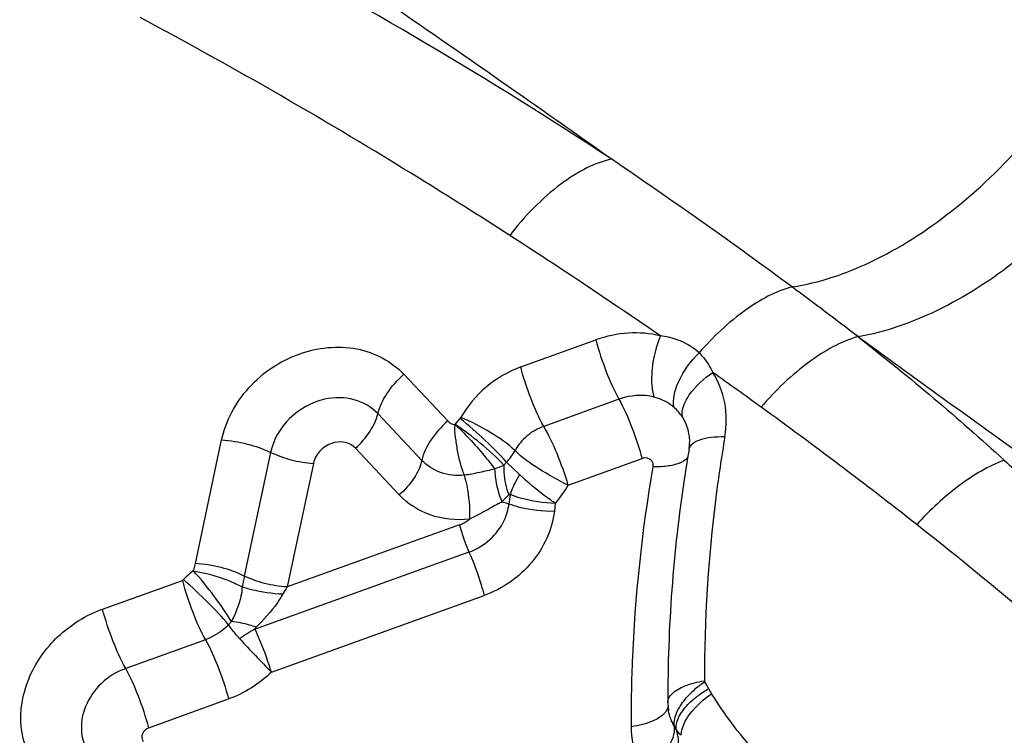
# Model space of a CAD drawing. Units: millimetres. Extents: x 0 to 841, y 0 to 594.
# Drawn here: x 155 to 157, y 185 to 186 of the extents above; entities that cross this region are included whole.
import ezdxf

# ---------------------------------------------------------------- set-up
doc = ezdxf.new("R2010")
doc.units = ezdxf.units.MM
doc.header["$LTSCALE"] = 46.255
doc.layers.add('607087453-000_CL', color=7, linetype='CONTINUOUS')

msp = doc.modelspace()

# ---------------------------------------------------------------- linework, layer by layer
at = {"layer": '607087453-000_CL', "color": 9, "linetype": 'CONTINUOUS'}
for p, q in [((156.4122, 185.5015), (156.4155, 185.4992)), ((155.8989, 185.4553), (156.0133, 185.4965)), ((155.7211, 185.4442), (155.7878, 185.3732)), ((156.0485, 185.4062), (155.934, 185.3649)), ((155.7485, 185.3132), (155.6818, 185.3841)), ((155.7988, 185.3675), (155.8068, 185.3769)), ((155.8068, 185.3769), (155.808, 185.3785)), ((155.4039, 185.1561), (155.4438, 185.3443)), ((155.5183, 185.3252), (155.4783, 185.1371)), ((155.7141, 185.2606), (155.6474, 185.3316)), ((155.5834, 185.3085), (155.5435, 185.1204)), ((155.8972, 185.2917), (155.8775, 185.3103)), ((155.9713, 185.2754), (156.0836, 185.3159)), ((155.8829, 185.2612), (155.8811, 185.2467)), ((155.9516, 185.2477), (155.9501, 185.2356)), ((155.8057, 185.2149), (155.5435, 185.1204)), ((155.8202, 185.1735), (155.4946, 185.0562)), ((155.4013, 185.146), (155.4038, 185.1561)), ((155.2626, 185.0868), (155.384, 185.1305)), ((155.5196, 184.9908), (155.8433, 185.1074)), ((155.4587, 185.0677), (155.4544, 185.0629)), ((155.4191, 185.0402), (155.2978, 184.9965)), ((155.3329, 184.9062), (155.4543, 184.9499)), ((156.1402, 184.9236), (156.1434, 184.9291))]:
    msp.add_line(p, q, dxfattribs=at)
at = {"layer": '607087453-000_CL', "color": 7, "linetype": 'CONTINUOUS'}
for p, q in [((155.8775, 185.3103), (155.8733, 185.306)), ((156.1228, 184.9447), (156.1232, 184.9373)), ((156.1232, 184.9373), (156.1239, 184.932))]:
    msp.add_line(p, q, dxfattribs=at)
at = {"layer": '607087453-000_CL', "color": 9, "linetype": 'CONTINUOUS'}
for centre, radius, start, end in [((152.3817, 180.2294), 6.6392, 56.59054, 62.34051), ((151.5432, 179.1306), 8.0186, 53.50883, 55.91207), ((151.2599, 178.4819), 8.5339, 55.354, 57.20502), ((151.4268, 178.9786), 8.21, 52.60883, 53.48672), ((177.5484, 214.5203), 35.9002, 233.93829, 234.4671), ((151.2304, 178.4486), 8.5782, 54.06281, 54.66921), ((156.0861, 185.3402), 0.0707, 49.2728, 54.6037), ((151.9629, 179.4473), 7.3397, 51.80252, 54.117), ((155.8077, 185.3742), 0.0946, 317.5471, 330.7638), ((155.8173, 185.4256), 0.1321, 288.5158, 295.0918), ((155.8152, 185.3654), 0.1802, 319.2047, 330.0297), ((155.5201, 185.0007), 0.1876, 132.0947, 135.7616), ((155.522, 184.9991), 0.1901, 129.4188, 132.2025), ((156.0319, 185.0194), 0.5659, 168.0002, 169.7137), ((155.6744, 185.0327), 0.1576, 146.1728, 150.7082), ((156.6758, 186.136), 1.6274, 222.263, 224.7269), ((156.2553, 184.8592), 0.1394, 123.1414, 133.4427), ((156.0818, 184.9135), 0.1156, 26.6998, 32.6538), ((156.0842, 184.8772), 0.0578, 26.7002, 32.6539)]:
    msp.add_arc(centre, radius, start, end, dxfattribs=at)
at = {"layer": '607087453-000_CL', "color": 7, "linetype": 'CONTINUOUS'}
for centre, radius, start, end in [((156.0842, 185.3423), 0.0719, 350.2564, 357.3436), ((158.4313, 184.942), 2.3091, 170.3226, 171.403), ((158.3615, 184.9516), 2.2387, 171.3797, 180.184), ((155.5873, 184.8844), 0.1953, 118.3503, 126.4093)]:
    msp.add_arc(centre, radius, start, end, dxfattribs=at)
at = {"layer": '607087453-000_CL', "color": 9, "linetype": 'CONTINUOUS'}
for points, knots in [([(155.976, 186.4671), (156.109, 186.3834), (156.3755, 186.2117), (156.6328, 186.0261), (156.7595, 185.9288)], [0, 0, 0, 0, 0.495959, 1, 1, 1, 1]), ([(156.0373, 185.7715), (155.9963, 185.8006), (155.8351, 185.9144), (155.6726, 186.0262), (155.5512, 186.1089)], [0, 0, 0, 0, 0.255205, 1, 1, 1, 1]), ([(155.8822, 185.6557), (155.8365, 185.6851), (155.6525, 185.8013), (155.4638, 185.9104), (155.3197, 185.9873)], [0, 0, 0, 0, 0.249611, 1, 1, 1, 1]), ([(156.3118, 185.5772), (156.3533, 185.5834), (156.44, 185.6132), (156.5604, 185.6909), (156.6712, 185.7977), (156.7329, 185.8833), (156.7595, 185.9288)], [0, 0, 0, 0, 0.214903, 0.462405, 0.72985, 1, 1, 1, 1]), ([(156.4124, 185.5016), (156.4538, 185.5086), (156.5401, 185.5394), (156.6599, 185.6172), (156.7702, 185.7228), (156.8317, 185.8072), (156.8581, 185.852)], [0, 0, 0, 0, 0.216865, 0.465125, 0.731842, 1, 1, 1, 1]), ([(156.0373, 185.7715), (156.0243, 185.7689), (155.9969, 185.7586), (155.9415, 185.7231), (155.9047, 185.6846), (155.8822, 185.6557)], [0, 0, 0, 0, 0.202043, 0.440425, 1, 1, 1, 1]), ([(156.3118, 185.5772), (156.2865, 185.5705), (156.2341, 185.5414), (156.1914, 185.501), (156.1703, 185.4767)], [0, 0, 0, 0, 0.44931, 1, 1, 1, 1]), ([(156.1115, 185.5026), (156.0957, 185.5065), (156.0621, 185.5093), (156.0292, 185.5022), (156.0133, 185.4965)], [0, 0, 0, 0, 0.489559, 1, 1, 1, 1]), ([(156.1115, 185.5026), (156.105, 185.4866), (156.0987, 185.4618), (156.0976, 185.4301), (156.0997, 185.4157), (156.1017, 185.4095)], [0, 0, 0, 0, 0.545114, 0.794317, 1, 1, 1, 1]), ([(156.1703, 185.4767), (156.1664, 185.4803), (156.1494, 185.4938), (156.1277, 185.501), (156.1115, 185.5026)], [0, 0, 0, 0, 0.244257, 1, 1, 1, 1]), ([(156.4123, 185.5015), (156.3856, 185.4939), (156.331, 185.4627), (156.2867, 185.4197), (156.2649, 185.394)], [0, 0, 0, 0, 0.451701, 1, 1, 1, 1]), ([(155.4438, 185.3443), (155.45, 185.3734), (155.4804, 185.4295), (155.5575, 185.4816), (155.6351, 185.4899), (155.6895, 185.471), (155.7119, 185.454), (155.7211, 185.4442)], [0, 0, 0, 0, 0.253755, 0.515709, 0.766048, 0.884936, 1, 1, 1, 1]), ([(156.0133, 185.4965), (156.0176, 185.48), (156.0279, 185.4493), (156.0408, 185.4195), (156.0485, 185.4062)], [0, 0, 0, 0, 0.524992, 1, 1, 1, 1]), ([(156.4152, 185.4991), (156.4532, 185.4691), (156.5278, 185.409), (156.5995, 185.3454), (156.6346, 185.3135)], [0, 0, 0, 0, 0.50477, 1, 1, 1, 1]), ([(156.1323, 185.3938), (156.131, 185.3997), (156.1318, 185.4138), (156.1422, 185.4434), (156.1577, 185.4643), (156.1703, 185.4767)], [0, 0, 0, 0, 0.194123, 0.435856, 1, 1, 1, 1]), ([(156.1703, 185.4767), (156.1725, 185.4746), (156.1809, 185.4658), (156.1874, 185.4553), (156.1911, 185.4469)], [0, 0, 0, 0, 0.24539, 1, 1, 1, 1]), ([(155.8989, 185.4553), (155.8799, 185.4483), (155.8443, 185.4277), (155.8179, 185.396), (155.808, 185.3785)], [0, 0, 0, 0, 0.501882, 1, 1, 1, 1]), ([(155.934, 185.3649), (155.9264, 185.3783), (155.9135, 185.4081), (155.9031, 185.4388), (155.8989, 185.4553)], [0, 0, 0, 0, 0.475022, 1, 1, 1, 1]), ([(155.6818, 185.3841), (155.684, 185.395), (155.6951, 185.4173), (155.7113, 185.4355), (155.7211, 185.4442)], [0, 0, 0, 0, 0.457818, 1, 1, 1, 1]), ([(156.145, 185.3792), (156.1431, 185.3908), (156.1564, 185.4193), (156.1775, 185.4377), (156.1911, 185.4469)], [0, 0, 0, 0, 0.41615, 1, 1, 1, 1]), ([(156.2097, 185.3494), (156.2125, 185.3663), (156.2127, 185.4008), (156.2, 185.433), (156.1911, 185.4469)], [0, 0, 0, 0, 0.509648, 1, 1, 1, 1]), ([(155.6818, 185.3841), (155.6722, 185.3943), (155.6455, 185.4097), (155.6152, 185.4094), (155.6005, 185.4061)], [0, 0, 0, 0, 0.48263, 1, 1, 1, 1]), ([(156.1017, 185.4095), (156.0975, 185.4106), (156.0798, 185.4135), (156.0612, 185.4108), (156.0485, 185.4062)], [0, 0, 0, 0, 0.243219, 1, 1, 1, 1]), ([(155.6005, 185.4061), (155.5808, 185.4017), (155.5437, 185.3813), (155.5224, 185.3445), (155.5183, 185.3252)], [0, 0, 0, 0, 0.506299, 1, 1, 1, 1]), ([(156.0485, 185.4061), (156.0561, 185.3927), (156.0688, 185.3629), (156.0794, 185.3323), (156.0836, 185.3159)], [0, 0, 0, 0, 0.476653, 1, 1, 1, 1]), ([(155.6474, 185.3316), (155.6559, 185.3391), (155.6698, 185.3552), (155.6793, 185.3745), (155.6814, 185.384)], [0, 0, 0, 0, 0.539699, 1, 1, 1, 1]), ([(155.7878, 185.3732), (155.778, 185.3645), (155.7617, 185.3463), (155.7507, 185.324), (155.7485, 185.3132)], [0, 0, 0, 0, 0.542165, 1, 1, 1, 1]), ([(155.8129, 185.2907), (155.8109, 185.2966), (155.8068, 185.3089), (155.8027, 185.3283), (155.7998, 185.3478), (155.7984, 185.361), (155.799, 185.3674)], [0, 0, 0, 0, 0.240171, 0.496854, 0.755106, 1, 1, 1, 1]), ([(155.8733, 185.306), (155.8624, 185.3179), (155.838, 185.3395), (155.8122, 185.3592), (155.7987, 185.3682)], [0, 0, 0, 0, 0.499928, 1, 1, 1, 1]), ([(155.7987, 185.3682), (155.8042, 185.3632), (155.8257, 185.3418), (155.8455, 185.3186), (155.8592, 185.3003)], [0, 0, 0, 0, 0.245325, 1, 1, 1, 1]), ([(155.8775, 185.3103), (155.8673, 185.322), (155.8443, 185.3448), (155.82, 185.3663), (155.8068, 185.3769)], [0, 0, 0, 0, 0.476961, 1, 1, 1, 1]), ([(155.8902, 185.328), (155.8792, 185.3385), (155.8524, 185.3571), (155.8238, 185.3721), (155.808, 185.3785)], [0, 0, 0, 0, 0.471467, 1, 1, 1, 1]), ([(155.9341, 185.3649), (155.9249, 185.3616), (155.9076, 185.3518), (155.895, 185.3364), (155.8903, 185.3279)], [0, 0, 0, 0, 0.501905, 1, 1, 1, 1]), ([(155.9713, 185.2754), (155.9665, 185.2917), (155.9554, 185.3221), (155.9418, 185.3517), (155.934, 185.3649)], [0, 0, 0, 0, 0.52448, 1, 1, 1, 1]), ([(156.1551, 185.3301), (156.1563, 185.3373), (156.1705, 185.3455), (156.1896, 185.3489), (156.2027, 185.3495), (156.2097, 185.3494)], [0, 0, 0, 0, 0.362939, 0.651674, 1, 1, 1, 1]), ([(156.2097, 185.3494), (156.2044, 185.3184), (156.1861, 185.1953), (156.1782, 185.0705), (156.1786, 184.9775)], [0, 0, 0, 0, 0.252476, 1, 1, 1, 1]), ([(155.4438, 185.3443), (155.457, 185.3435), (155.4825, 185.3392), (155.5071, 185.3308), (155.5183, 185.3252)], [0, 0, 0, 0, 0.512506, 1, 1, 1, 1]), ([(155.6156, 185.3402), (155.6079, 185.3384), (155.5934, 185.3305), (155.585, 185.3161), (155.5834, 185.3085)], [0, 0, 0, 0, 0.5063, 1, 1, 1, 1]), ([(155.6474, 185.3316), (155.6437, 185.3356), (155.6332, 185.3416), (155.6214, 185.3415), (155.6156, 185.3402)], [0, 0, 0, 0, 0.482632, 1, 1, 1, 1]), ([(155.5186, 185.3253), (155.5285, 185.3205), (155.5498, 185.3132), (155.572, 185.3092), (155.5834, 185.3085)], [0, 0, 0, 0, 0.48873, 1, 1, 1, 1]), ([(155.9713, 185.2754), (155.9559, 185.2826), (155.9277, 185.2985), (155.9012, 185.3173), (155.8903, 185.328)], [0, 0, 0, 0, 0.527947, 1, 1, 1, 1]), ([(155.7485, 185.3132), (155.7465, 185.3037), (155.7369, 185.2842), (155.7227, 185.2682), (155.7141, 185.2606)], [0, 0, 0, 0, 0.457886, 1, 1, 1, 1]), ([(155.8129, 185.2907), (155.801, 185.2894), (155.7768, 185.2918), (155.7563, 185.305), (155.7485, 185.3132)], [0, 0, 0, 0, 0.514781, 1, 1, 1, 1]), ([(155.8733, 185.306), (155.8731, 185.3023), (155.8731, 185.2868), (155.8766, 185.2715), (155.8807, 185.2605)], [0, 0, 0, 0, 0.239371, 1, 1, 1, 1]), ([(156.096, 185.3146), (156.0935, 185.3164), (156.0888, 185.3173), (156.0847, 185.3163), (156.0836, 185.3159)], [0, 0, 0, 0, 0.73369, 1, 1, 1, 1]), ([(156.1004, 185.3033), (156.1008, 185.3054), (156.1005, 185.3098), (156.0977, 185.3134), (156.096, 185.3146)], [0, 0, 0, 0, 0.509004, 1, 1, 1, 1]), ([(156.1495, 185.3139), (156.1457, 185.3108), (156.1345, 185.3061), (156.1229, 185.3043), (156.1162, 185.3037)], [0, 0, 0, 0, 0.425688, 1, 1, 1, 1]), ([(156.6349, 185.3135), (156.6108, 185.3044), (156.5624, 185.2756), (156.5215, 185.2375), (156.5016, 185.2154)], [0, 0, 0, 0, 0.463566, 1, 1, 1, 1]), ([(156.6347, 185.3135), (156.6552, 185.2949), (156.6954, 185.257), (156.7548, 185.1997), (156.8125, 185.1412), (156.8493, 185.1009), (156.8677, 185.0808)], [0, 0, 0, 0, 0.251957, 0.502929, 0.752281, 1, 1, 1, 1]), ([(155.8592, 185.3003), (155.8518, 185.298), (155.8402, 185.2955), (155.8248, 185.2923), (155.8169, 185.2908), (155.8129, 185.2907)], [0, 0, 0, 0, 0.492051, 0.748984, 1, 1, 1, 1]), ([(155.8129, 185.2907), (155.8144, 185.2855), (155.8196, 185.2635), (155.8216, 185.2408), (155.821, 185.2236)], [0, 0, 0, 0, 0.238561, 1, 1, 1, 1]), ([(155.8592, 185.3003), (155.8594, 185.2962), (155.8608, 185.2791), (155.8653, 185.2622), (155.8702, 185.25)], [0, 0, 0, 0, 0.238294, 1, 1, 1, 1]), ([(155.8972, 185.2917), (155.8957, 185.2892), (155.8901, 185.2794), (155.8855, 185.2691), (155.8829, 185.2612)], [0, 0, 0, 0, 0.260765, 1, 1, 1, 1]), ([(155.9516, 185.2477), (155.947, 185.2508), (155.928, 185.2644), (155.91, 185.2794), (155.8972, 185.2917)], [0, 0, 0, 0, 0.238451, 1, 1, 1, 1]), ([(156.0674, 184.9077), (156.0672, 184.9405), (156.0696, 185.0729), (156.0837, 185.2051), (156.1004, 185.3033)], [0, 0, 0, 0, 0.247778, 1, 1, 1, 1]), ([(155.821, 185.2236), (155.801, 185.2215), (155.761, 185.2253), (155.7269, 185.247), (155.7141, 185.2606)], [0, 0, 0, 0, 0.517829, 1, 1, 1, 1]), ([(155.8807, 185.2605), (155.8799, 185.2596), (155.8765, 185.2561), (155.8729, 185.2526), (155.8702, 185.25)], [0, 0, 0, 0, 0.236501, 1, 1, 1, 1]), ([(155.8829, 185.2612), (155.8826, 185.2614), (155.8818, 185.2616), (155.8812, 185.2609), (155.8813, 185.2606)], [0, 0, 0, 0, 0.536986, 1, 1, 1, 1]), ([(155.9516, 185.2477), (155.9338, 185.248), (155.9103, 185.2515), (155.8881, 185.259), (155.8829, 185.2612)], [0, 0, 0, 0, 0.76079, 1, 1, 1, 1]), ([(155.8706, 185.2497), (155.8685, 185.2488), (155.8599, 185.2447), (155.8518, 185.2397), (155.8454, 185.2363)], [0, 0, 0, 0, 0.23807, 1, 1, 1, 1]), ([(155.9501, 185.2356), (155.9323, 185.2351), (155.9087, 185.2378), (155.8863, 185.2447), (155.8811, 185.2467)], [0, 0, 0, 0, 0.761955, 1, 1, 1, 1]), ([(155.9501, 185.2356), (155.9467, 185.2075), (155.9209, 185.1519), (155.871, 185.1174), (155.8433, 185.1074)], [0, 0, 0, 0, 0.4899, 1, 1, 1, 1]), ([(155.8057, 185.2149), (155.8066, 185.2115), (155.8107, 185.1975), (155.8158, 185.1839), (155.8202, 185.1737)], [0, 0, 0, 0, 0.239287, 1, 1, 1, 1]), ([(155.8202, 185.1735), (155.8318, 185.1777), (155.8534, 185.1907), (155.8686, 185.2108), (155.8738, 185.2218)], [0, 0, 0, 0, 0.503082, 1, 1, 1, 1]), ([(156.7596, 185.0004), (156.7389, 185.0187), (156.6545, 185.0922), (156.5678, 185.1632), (156.5016, 185.2154)], [0, 0, 0, 0, 0.246529, 1, 1, 1, 1]), ([(155.8202, 185.1735), (155.8274, 185.1573), (155.8355, 185.1353), (155.8419, 185.1128), (155.8433, 185.1074)], [0, 0, 0, 0, 0.76099, 1, 1, 1, 1]), ([(155.4783, 185.1371), (155.4671, 185.1426), (155.4426, 185.1511), (155.417, 185.1553), (155.4039, 185.1561)], [0, 0, 0, 0, 0.487479, 1, 1, 1, 1]), ([(155.4587, 185.0677), (155.4508, 185.081), (155.4322, 185.1076), (155.4119, 185.1329), (155.4005, 185.1453)], [0, 0, 0, 0, 0.479883, 1, 1, 1, 1]), ([(155.401, 185.1447), (155.4142, 185.1429), (155.4396, 185.1367), (155.4639, 185.1267), (155.475, 185.1204)], [0, 0, 0, 0, 0.510658, 1, 1, 1, 1]), ([(155.384, 185.1305), (155.3881, 185.1141), (155.3986, 185.0834), (155.4114, 185.0535), (155.4191, 185.0402)], [0, 0, 0, 0, 0.524861, 1, 1, 1, 1]), ([(155.4544, 185.063), (155.4444, 185.0748), (155.4219, 185.0981), (155.3985, 185.1205), (155.3857, 185.1316)], [0, 0, 0, 0, 0.47754, 1, 1, 1, 1]), ([(155.5435, 185.1204), (155.532, 185.1211), (155.5096, 185.1248), (155.4881, 185.1322), (155.4783, 185.1371)], [0, 0, 0, 0, 0.512473, 1, 1, 1, 1]), ([(155.475, 185.1204), (155.4748, 185.1158), (155.472, 185.0974), (155.4649, 185.0801), (155.4587, 185.0677)], [0, 0, 0, 0, 0.252555, 1, 1, 1, 1]), ([(155.475, 185.1204), (155.4796, 185.119), (155.4999, 185.1136), (155.5208, 185.1107), (155.5369, 185.1098)], [0, 0, 0, 0, 0.228525, 1, 1, 1, 1]), ([(155.5369, 185.1098), (155.5342, 185.105), (155.5226, 185.0866), (155.5078, 185.0705), (155.4962, 185.0593)], [0, 0, 0, 0, 0.254383, 1, 1, 1, 1]), ([(155.1635, 184.8423), (155.1497, 184.8609), (155.1323, 184.9084), (155.1456, 184.9839), (155.1913, 185.0491), (155.2376, 185.0778), (155.2626, 185.0868)], [0, 0, 0, 0, 0.230379, 0.475046, 0.73529, 1, 1, 1, 1]), ([(155.2978, 184.9965), (155.2901, 185.0098), (155.2772, 185.0396), (155.2669, 185.0703), (155.2626, 185.0868)], [0, 0, 0, 0, 0.475008, 1, 1, 1, 1]), ([(155.4962, 185.0593), (155.4929, 185.0604), (155.4807, 185.0643), (155.4681, 185.067), (155.4587, 185.0677)], [0, 0, 0, 0, 0.26838, 1, 1, 1, 1]), ([(155.4714, 185.0415), (155.4698, 185.0434), (155.4638, 185.0502), (155.4581, 185.0574), (155.4544, 185.0629)], [0, 0, 0, 0, 0.272901, 1, 1, 1, 1]), ([(155.5196, 184.9908), (155.5179, 184.9962), (155.5108, 185.0185), (155.502, 185.0402), (155.4946, 185.0562)], [0, 0, 0, 0, 0.245183, 1, 1, 1, 1]), ([(155.4191, 185.0402), (155.4268, 185.0268), (155.4397, 184.997), (155.45, 184.9663), (155.4543, 184.9499)], [0, 0, 0, 0, 0.475141, 1, 1, 1, 1]), ([(155.2978, 184.9965), (155.2842, 184.9916), (155.2591, 184.9761), (155.2421, 184.9518), (155.2368, 184.9386)], [0, 0, 0, 0, 0.504187, 1, 1, 1, 1]), ([(155.3329, 184.9062), (155.3287, 184.9226), (155.3182, 184.9532), (155.3054, 184.983), (155.2978, 184.9964)], [0, 0, 0, 0, 0.523347, 1, 1, 1, 1]), ([(156.1287, 184.9574), (156.1341, 184.963), (156.1506, 184.9719), (156.1684, 184.9761), (156.1786, 184.9775)], [0, 0, 0, 0, 0.42916, 1, 1, 1, 1]), ([(156.1396, 184.9356), (156.1408, 184.9377), (156.1464, 184.9467), (156.1535, 184.9547), (156.1594, 184.9603)], [0, 0, 0, 0, 0.231506, 1, 1, 1, 1]), ([(156.1638, 184.9511), (156.1654, 184.9524), (156.1722, 184.9576), (156.1794, 184.9623), (156.185, 184.9654)], [0, 0, 0, 0, 0.243656, 1, 1, 1, 1]), ([(156.185, 184.9654), (156.1854, 184.9647), (156.1867, 184.9621), (156.1882, 184.9596), (156.1894, 184.9578)], [0, 0, 0, 0, 0.275154, 1, 1, 1, 1]), ([(156.1228, 184.9447), (156.1228, 184.9458), (156.1234, 184.9506), (156.1262, 184.9548), (156.1287, 184.9574)], [0, 0, 0, 0, 0.230593, 1, 1, 1, 1]), ([(156.1431, 184.8946), (156.1433, 184.9061), (156.1567, 184.9315), (156.1767, 184.9492), (156.1894, 184.9578)], [0, 0, 0, 0, 0.428652, 1, 1, 1, 1]), ([(156.1434, 184.9291), (156.1447, 184.9311), (156.1506, 184.9392), (156.1578, 184.9462), (156.1638, 184.9511)], [0, 0, 0, 0, 0.229684, 1, 1, 1, 1]), ([(155.2368, 184.9386), (155.2317, 184.9263), (155.227, 184.8996), (155.2365, 184.8739), (155.244, 184.8638)], [0, 0, 0, 0, 0.515106, 1, 1, 1, 1]), ([(156.1231, 184.9398), (156.123, 184.9387), (156.1223, 184.9343), (156.1197, 184.9303), (156.1173, 184.9278)], [0, 0, 0, 0, 0.230515, 1, 1, 1, 1]), ([(156.1328, 184.9084), (156.1325, 184.9104), (156.132, 184.92), (156.1359, 184.9292), (156.1396, 184.9356)], [0, 0, 0, 0, 0.21618, 1, 1, 1, 1]), ([(156.109, 184.9211), (156.1063, 184.9194), (156.0933, 184.9127), (156.0788, 184.9093), (156.0674, 184.9077)], [0, 0, 0, 0, 0.21498, 1, 1, 1, 1]), ([(156.1173, 184.9278), (156.1167, 184.9272), (156.1142, 184.9247), (156.1113, 184.9225), (156.109, 184.9211)], [0, 0, 0, 0, 0.231483, 1, 1, 1, 1]), ([(156.1358, 184.9032), (156.1356, 184.9047), (156.1353, 184.9118), (156.1377, 184.9188), (156.1402, 184.9236)], [0, 0, 0, 0, 0.223952, 1, 1, 1, 1]), ([(156.0866, 184.8409), (156.0835, 184.8458), (156.0723, 184.8663), (156.0675, 184.8901), (156.0674, 184.9077)], [0, 0, 0, 0, 0.247223, 1, 1, 1, 1]), ([(156.0866, 184.8409), (156.1003, 184.85), (156.1214, 184.8684), (156.1347, 184.8968), (156.1328, 184.9084)], [0, 0, 0, 0, 0.584034, 1, 1, 1, 1]), ([(156.1373, 184.8637), (156.1381, 184.867), (156.1403, 184.8801), (156.1389, 184.8938), (156.1358, 184.9032)], [0, 0, 0, 0, 0.256021, 1, 1, 1, 1]), ([(155.3233, 184.8971), (155.3229, 184.8961), (155.3218, 184.8922), (155.3227, 184.8876), (155.3245, 184.8853)], [0, 0, 0, 0, 0.266322, 1, 1, 1, 1])]:
    msp.add_open_spline(points, degree=3, knots=knots, dxfattribs=at)
for points in [[(156.127, 185.3978), (156.1195, 185.4032), (156.1107, 185.4072), (156.1017, 185.4094)], [(156.145, 185.3792), (156.1415, 185.3847), (156.1371, 185.3896), (156.1323, 185.3938)], [(155.7878, 185.3732), (155.7906, 185.3702), (155.7947, 185.3681), (155.7988, 185.3675)], [(156.1556, 185.3496), (156.1543, 185.36), (156.1507, 185.3704), (156.145, 185.3792)], [(156.1532, 185.318), (156.1523, 185.3165), (156.151, 185.3151), (156.1495, 185.3139)], [(156.1162, 185.3037), (156.111, 185.3033), (156.1057, 185.3032), (156.1004, 185.3033)], [(155.8809, 185.2465), (155.8773, 185.2478), (155.8737, 185.2489), (155.87, 185.2499)], [(155.8738, 185.2218), (155.8775, 185.2296), (155.8801, 185.2381), (155.8811, 185.2467)], [(155.8454, 185.2363), (155.8373, 185.2319), (155.8294, 185.2274), (155.821, 185.2236)], [(155.8057, 185.2149), (155.8113, 185.2169), (155.8165, 185.2199), (155.821, 185.2236)], [(155.3857, 185.1316), (155.3852, 185.1311), (155.3846, 185.1307), (155.384, 185.1305)], [(155.4544, 185.063), (155.4446, 185.0529), (155.4323, 185.0449), (155.4191, 185.0402)], [(155.4946, 185.0562), (155.4942, 185.0573), (155.4953, 185.0585), (155.4962, 185.0593)], [(155.5196, 184.9908), (155.5011, 184.9729), (155.4784, 184.9586), (155.4543, 184.9499)], [(156.1791, 184.9759), (156.1788, 184.9763), (156.1786, 184.9769), (156.1786, 184.9775)], [(156.2549, 184.8711), (156.2302, 184.8976), (156.209, 184.9274), (156.1894, 184.9578)], [(156.1328, 184.9084), (156.1283, 184.9155), (156.1252, 184.9237), (156.1239, 184.932)], [(155.3329, 184.9062), (155.3288, 184.9047), (155.325, 184.9011), (155.3233, 184.8971)], [(156.1431, 184.8946), (156.1404, 184.8972), (156.1379, 184.9001), (156.1358, 184.9032)]]:
    msp.add_open_spline(points, degree=3, dxfattribs=at)
at = {"layer": '607087453-000_CL', "color": 7, "linetype": 'CONTINUOUS'}
msp.add_open_spline([(156.156, 185.339), (156.1562, 185.3425), (156.1561, 185.3461), (156.1556, 185.3496)], degree=3, dxfattribs=at)

doc.saveas('drawing.dxf')
